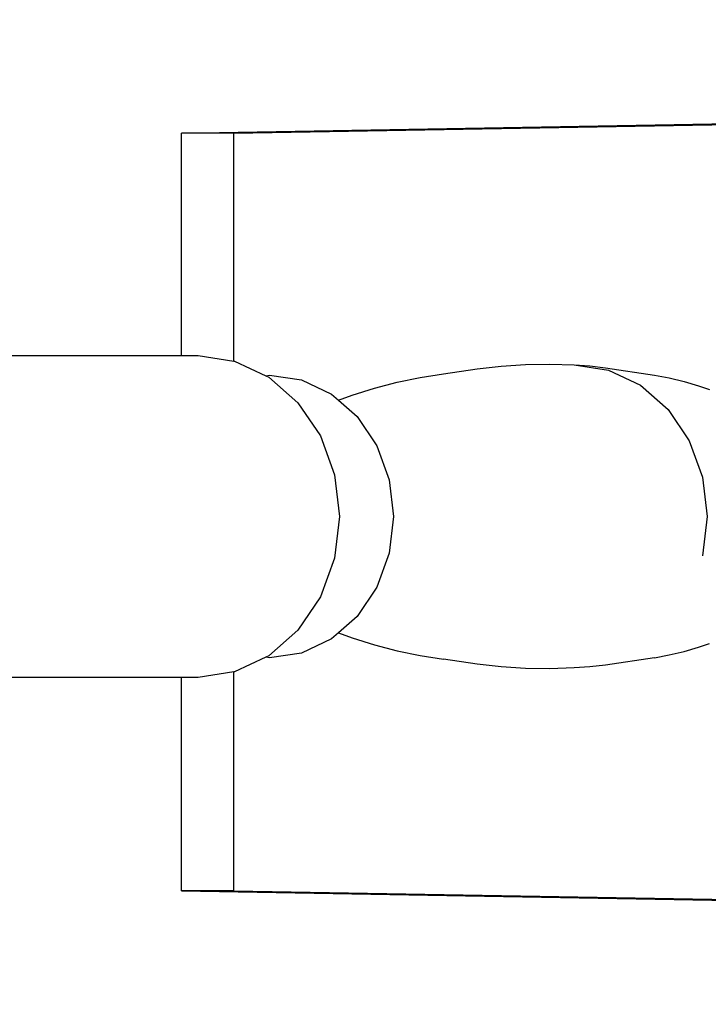
# Model space of a CAD drawing. Units: inches. Extents: x 15 to 139, y -70 to 35.
# Drawn here: x 23 to 27, y 18 to 25 of the extents above; entities that cross this region are included whole.
import ezdxf

# ---------------------------------------------------------------- set-up
doc = ezdxf.new("R2010")
doc.units = ezdxf.units.IN
doc.header["$MEASUREMENT"] = 0
doc.layers.add('Edges', color=7, linetype='Continuous')

# ---------------------------------------------------------------- blocks, each defined once
blk = doc.blocks.new('spinning wheel pl')
at = {"layer": 'Edges'}
for p, q in [((-14.9602, 16.1039), (27.2179, 16.8539)), ((-15.306, 16.1039), (25.3048, 16.8261)), ((-15.306, 14.6369), (-15.306, 16.1039)), ((-14.9602, 16.1039), (-15.306, 16.1039)), ((-14.9602, 14.6007), (-14.9602, 16.1039)), ((-17.0684, 14.6369), (-15.306, 14.6369)), ((-15.306, 14.6369), (-15.1962, 14.6369)), ((-15.1962, 14.6369), (-14.9602, 14.6007)), ((-14.9602, 14.6007), (-14.9548, 14.6007)), ((-14.9548, 14.6007), (-14.7496, 14.5039)), ((-13.3539, 14.5498), (-13.1939, 14.5674)), ((-13.1939, 14.5674), (-13.0338, 14.5774)), ((-13.0338, 14.5774), (-12.8737, 14.5797)), ((-12.8737, 14.5797), (-12.7135, 14.5744)), ((-12.7135, 14.5744), (-12.6099, 14.5678)), ((-12.7135, 14.5744), (-12.4863, 14.5403)), ((-12.6099, 14.5678), (-12.5063, 14.5567)), ((-14.7496, 14.5039), (-14.7256, 14.5075)), ((-14.7496, 14.5039), (-14.7298, 14.4946)), ((-14.7256, 14.5075), (-14.5135, 14.4757)), ((-13.7295, 14.4923), (-13.5755, 14.5166)), ((-13.5755, 14.5166), (-13.3539, 14.5498)), ((-12.5063, 14.5567), (-12.1833, 14.5082)), ((-12.4863, 14.5403), (-12.2745, 14.4404)), ((-12.1833, 14.5082), (-12.0846, 14.4888)), ((-14.7298, 14.4946), (-14.5366, 14.3257)), ((-14.5135, 14.4757), (-14.316, 14.3825)), ((-14.0313, 14.4216), (-13.8815, 14.4606)), ((-13.8815, 14.4606), (-13.7295, 14.4923)), ((-12.2745, 14.4404), (-12.0927, 14.2815)), ((-12.0846, 14.4888), (-11.9872, 14.465)), ((-11.9872, 14.465), (-11.891, 14.4369)), ((-11.891, 14.4369), (-11.8186, 14.4121)), ((-14.316, 14.3825), (-14.2696, 14.342)), ((-14.2696, 14.342), (-14.179, 14.3753)), ((-14.179, 14.3753), (-14.0313, 14.4216)), ((-14.5366, 14.3257), (-14.3883, 14.1057)), ((-14.2696, 14.342), (-14.1463, 14.2342)), ((-12.0927, 14.2815), (-11.9532, 14.0744)), ((-14.1463, 14.2342), (-14.0161, 14.041)), ((-14.3883, 14.1057), (-14.2952, 13.8494)), ((-14.0161, 14.041), (-13.9343, 13.8159)), ((-11.9532, 14.0744), (-11.8655, 13.8332)), ((-14.2952, 13.8494), (-14.2634, 13.5744)), ((-13.9343, 13.8159), (-13.9064, 13.5744)), ((-11.8655, 13.8332), (-11.8356, 13.5744)), ((-14.2634, 13.5744), (-14.2952, 13.2994)), ((-13.9064, 13.5744), (-13.9343, 13.3329)), ((-11.8356, 13.5744), (-11.8655, 13.3156)), ((-13.9343, 13.3329), (-14.0161, 13.1079)), ((-14.2952, 13.2994), (-14.3883, 13.0432)), ((-14.0161, 13.1079), (-14.1463, 12.9146)), ((-14.3883, 13.0432), (-14.5366, 12.8231)), ((-14.1463, 12.9146), (-14.2696, 12.8069)), ((-14.5366, 12.8231), (-14.7298, 12.6543)), ((-14.2696, 12.8069), (-14.316, 12.7663)), ((-14.2696, 12.8069), (-14.179, 12.7735)), ((-14.316, 12.7663), (-14.5135, 12.6731)), ((-14.179, 12.7735), (-14.0313, 12.7272)), ((-14.0313, 12.7272), (-13.8815, 12.6882)), ((-13.8815, 12.6882), (-13.7295, 12.6566)), ((-12.0846, 12.6601), (-11.9872, 12.6838)), ((-11.9872, 12.6838), (-11.891, 12.7119)), ((-11.891, 12.7119), (-11.8186, 12.7367)), ((-14.7496, 12.6449), (-14.9548, 12.5481)), ((-14.7298, 12.6543), (-14.7496, 12.6449)), ((-14.7256, 12.6413), (-14.7496, 12.6449)), ((-14.5135, 12.6731), (-14.7256, 12.6413)), ((-13.7295, 12.6566), (-13.5755, 12.6322)), ((-13.3539, 12.599), (-13.5755, 12.6322)), ((-12.1833, 12.6406), (-12.5063, 12.5921)), ((-12.1833, 12.6406), (-12.0846, 12.6601)), ((-14.9602, 12.5481), (-15.1962, 12.5119)), ((-14.9602, 11.1039), (-14.9602, 12.5481)), ((-14.9548, 12.5481), (-14.9602, 12.5481)), ((-13.1939, 12.5814), (-13.3539, 12.599)), ((-13.0338, 12.5715), (-13.1939, 12.5814)), ((-12.8737, 12.5691), (-13.0338, 12.5715)), ((-12.7135, 12.5744), (-12.8737, 12.5691)), ((-12.6099, 12.581), (-12.7135, 12.5744)), ((-12.5063, 12.5921), (-12.6099, 12.581)), ((-15.306, 12.5119), (-17.0684, 12.5119)), ((-15.306, 11.1039), (-15.306, 12.5119)), ((-15.1962, 12.5119), (-15.306, 12.5119)), ((-14.9602, 11.1039), (-15.306, 11.1039)), ((-15.306, 11.1039), (25.4057, 10.38)), ((-14.9602, 11.1039), (27.2179, 10.3539))]:
    blk.add_line(p, q, dxfattribs=at)

msp = doc.modelspace()

# ---------------------------------------------------------------- block references
msp.add_blockref('spinning wheel pl', (38.8932, 7.7939))

doc.saveas('drawing.dxf')
